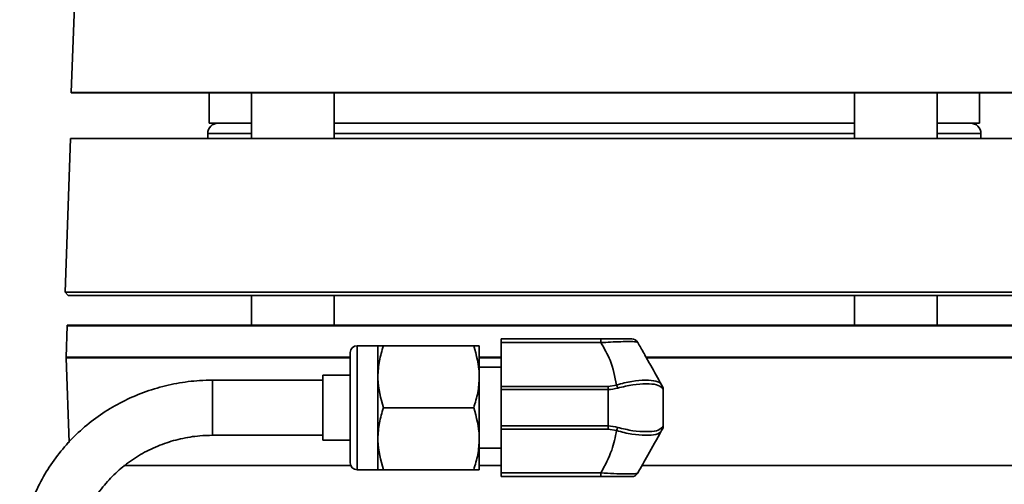
# Model space of a CAD drawing. Units: inches. Extents: x 0.5 to 33.5, y 0.5 to 21.
# Drawn here: x 8.5 to 10.7, y 12.1 to 13.1 of the extents above; entities that cross this region are included whole.
import ezdxf

# ---------------------------------------------------------------- set-up
doc = ezdxf.new("R2010")
doc.units = ezdxf.units.IN
doc.header["$MEASUREMENT"] = 0

msp = doc.modelspace()

# ---------------------------------------------------------------- linework, layer by layer
at = {"color": 7, "linetype": 'Continuous', "lineweight": 35}
for p, q in [((8.6403, 13.239), (8.6304, 12.9578)), ((8.6304, 12.9578), (11.0032, 12.9578)), ((11.0032, 12.9567), (8.6304, 12.9567)), ((8.9431, 12.9567), (8.9431, 12.8879)), ((9.0389, 12.9567), (9.0389, 12.8529)), ((9.2264, 12.8529), (9.2264, 12.9567)), ((10.4072, 12.9567), (10.4072, 12.8529)), ((10.5947, 12.8529), (10.5947, 12.9567)), ((10.6906, 12.8879), (10.6906, 12.9567)), ((8.9431, 12.8879), (9.0389, 12.8879)), ((9.2264, 12.8879), (9.8168, 12.8879)), ((9.8168, 12.8879), (10.4072, 12.8879)), ((10.5947, 12.8879), (10.6906, 12.8879)), ((8.6282, 12.8529), (8.6161, 12.5047)), ((11.0054, 12.8529), (8.6282, 12.8529)), ((8.9399, 12.8645), (8.9399, 12.8529)), ((9.0389, 12.8645), (8.9399, 12.8645)), ((10.407, 12.8645), (9.2266, 12.8645)), ((9.2266, 12.8529), (9.2266, 12.8645)), ((10.407, 12.8645), (10.407, 12.8529)), ((10.6938, 12.8645), (10.5947, 12.8645)), ((10.6938, 12.8529), (10.6938, 12.8645)), ((8.6161, 12.5047), (8.6233, 12.4974)), ((8.6161, 12.5047), (11.0176, 12.5047)), ((11.0103, 12.4974), (8.6233, 12.4974)), ((9.0389, 12.4974), (9.0389, 12.4302)), ((9.2264, 12.4302), (9.2264, 12.4974)), ((10.4072, 12.4974), (10.4072, 12.4302)), ((10.5947, 12.4302), (10.5947, 12.4974)), ((8.6212, 12.4283), (8.6187, 12.3572)), ((9.8168, 12.4283), (8.6212, 12.4283)), ((8.6213, 12.4302), (11.0123, 12.4302)), ((11.0124, 12.4283), (9.8168, 12.4283)), ((9.6058, 12.3989), (9.8318, 12.3989)), ((9.6058, 12.3903), (9.6058, 12.3989)), ((9.8318, 12.3903), (9.8318, 12.3989)), ((9.3258, 12.3832), (9.2788, 12.3832)), ((9.2788, 12.3832), (9.2788, 12.1022)), ((9.3258, 12.3129), (9.3258, 12.3832)), ((9.3384, 12.3832), (9.5433, 12.3832)), ((9.5558, 12.3129), (9.5558, 12.3832)), ((9.6058, 12.3903), (9.6058, 12.2909)), ((9.8318, 12.3903), (9.6058, 12.3903)), ((8.6187, 12.3572), (9.2633, 12.3572)), ((8.6187, 12.3555), (8.6254, 12.1642)), ((9.2633, 12.3555), (8.6187, 12.3555)), ((9.2633, 12.1177), (9.2633, 12.3677)), ((9.5558, 12.3572), (9.6058, 12.3572)), ((9.6058, 12.3555), (9.5558, 12.3555)), ((9.9346, 12.3572), (11.0149, 12.3572)), ((11.0149, 12.3555), (9.9355, 12.3555)), ((9.6058, 12.3344), (9.5558, 12.3344)), ((9.2633, 12.3162), (9.2008, 12.3162)), ((9.2008, 12.1692), (9.2008, 12.3162)), ((9.3258, 12.1724), (9.3258, 12.3129)), ((9.5558, 12.1724), (9.5558, 12.3129)), ((9.2008, 12.3052), (8.9508, 12.3052)), ((8.9508, 12.1802), (8.9508, 12.3052)), ((9.6058, 12.2909), (9.8483, 12.2909)), ((9.6058, 12.284), (9.6058, 12.2909)), ((9.8483, 12.2909), (9.8671, 12.2942)), ((9.8483, 12.2909), (9.8483, 12.284)), ((9.9694, 12.2946), (9.9713, 12.2912)), ((9.8483, 12.284), (9.6058, 12.284)), ((9.6058, 12.284), (9.6058, 12.2013)), ((9.8483, 12.2013), (9.8483, 12.284)), ((9.9733, 12.2836), (9.9733, 12.2017)), ((9.3384, 12.2427), (9.5433, 12.2427)), ((9.6058, 12.2013), (9.8483, 12.2013)), ((9.6058, 12.1944), (9.6058, 12.2013)), ((9.8483, 12.2013), (9.8483, 12.1944)), ((8.9508, 12.1802), (9.2008, 12.1802)), ((9.6058, 12.1944), (9.6058, 12.095)), ((9.8483, 12.1944), (9.6058, 12.1944)), ((9.8671, 12.1911), (9.8483, 12.1944)), ((9.9713, 12.1941), (9.9694, 12.1908)), ((9.2008, 12.1692), (9.2633, 12.1692)), ((9.3258, 12.1022), (9.3258, 12.1724)), ((9.5558, 12.1022), (9.5558, 12.1724)), ((9.5558, 12.1509), (9.6058, 12.1509)), ((8.7497, 12.112), (9.2644, 12.112)), ((9.5558, 12.112), (9.6058, 12.112)), ((9.9255, 12.112), (11.0064, 12.112)), ((9.2788, 12.1022), (9.3258, 12.1022)), ((9.3384, 12.1022), (9.5433, 12.1022)), ((9.6058, 12.095), (9.8318, 12.095)), ((9.6058, 12.0864), (9.6058, 12.095)), ((9.8318, 12.0864), (9.6058, 12.0864)), ((9.8318, 12.095), (9.8318, 12.0864))]:
    msp.add_line(p, q, dxfattribs=at)
for centre, radius, start, end in [((8.6617, 12.9567), 0.0313, 178, 180), ((8.9633, 12.8645), 0.0234, 90, 180), ((10.6703, 12.8645), 0.0234, 0, 90), ((8.668, 12.4267), 0.0469, 175.7179, 178), ((9.9017, 12.3834), 0.0155, 29.3272, 90), ((9.2788, 12.3677), 0.0155, 90, 180), ((8.6421, 12.3564), 0.0234, 178, 182), ((9.7855, 12.2588), 0.0889, 18.6676, 23.446), ((9.9574, 12.2879), 0.0138, 356.325, 29.1939), ((9.9578, 12.2836), 0.0155, 0, 29.3272), ((9.7855, 12.2265), 0.0889, 336.554, 341.3324), ((9.9574, 12.1975), 0.0138, 330.8061, 3.675), ((9.9578, 12.2017), 0.0155, 330.6728, 360), ((9.2788, 12.1177), 0.0155, 180, 270), ((9.9017, 12.1019), 0.0155, 270, 330.6728)]:
    msp.add_arc(centre, radius, start, end, dxfattribs=at)
for points, knots in [([(9.8318, 12.3989), (9.8382, 12.3989), (9.8516, 12.3989), (9.8711, 12.3989), (9.8882, 12.3989), (9.8997, 12.3989), (9.9011, 12.3989), (9.9017, 12.3989)], [0, 0, 0, 0, 0.174393, 0.369066, 0.567973, 0.784469, 1, 1, 1, 1]), ([(9.3384, 12.3832), (9.3349, 12.3718), (9.3278, 12.3487), (9.3265, 12.3249), (9.3258, 12.3129)], [0, 0, 0, 0, 0.495458, 1, 1, 1, 1]), ([(9.3258, 12.3832), (9.326, 12.3832), (9.3267, 12.3832), (9.3334, 12.3832), (9.3384, 12.3832)], [0, 0, 0, 0, 0.268634, 1, 1, 1, 1]), ([(9.5558, 12.3129), (9.5558, 12.3146), (9.5556, 12.3383), (9.5492, 12.3616), (9.5433, 12.3832)], [0, 0, 0, 0, 0.070219, 1, 1, 1, 1]), ([(9.5433, 12.3832), (9.5482, 12.3832), (9.5549, 12.3832), (9.5556, 12.3832), (9.5558, 12.3832)], [0, 0, 0, 0, 0.731366, 1, 1, 1, 1]), ([(9.9153, 12.391), (9.9153, 12.391), (9.915, 12.3915), (9.9117, 12.3924), (9.8981, 12.3929), (9.8778, 12.3926), (9.855, 12.3917), (9.8392, 12.3908), (9.8318, 12.3903), (9.8318, 12.3903)], [0, 0, 0, 0, 0.000009, 0.214344, 0.432582, 0.633443, 0.828075, 0.999991, 1, 1, 1, 1]), ([(9.8671, 12.2942), (9.8634, 12.3133), (9.8567, 12.3469), (9.8394, 12.3772), (9.8318, 12.3903)], [0, 0, 0, 0, 0.566692, 1, 1, 1, 1]), ([(9.9153, 12.391), (9.9199, 12.3827), (9.9294, 12.3659), (9.9477, 12.3333), (9.9611, 12.3093), (9.9694, 12.2946)], [0, 0, 0, 0, 0.275095, 0.553426, 1, 1, 1, 1]), ([(9.3258, 12.3129), (9.3258, 12.3113), (9.326, 12.2875), (9.3324, 12.2643), (9.3384, 12.2427)], [0, 0, 0, 0, 0.070219, 1, 1, 1, 1]), ([(9.5433, 12.2427), (9.5468, 12.2541), (9.5539, 12.2771), (9.5552, 12.3009), (9.5558, 12.3129)], [0, 0, 0, 0, 0.495458, 1, 1, 1, 1]), ([(8.9508, 12.3052), (8.941, 12.305), (8.9138, 12.3044), (8.8694, 12.2988), (8.8186, 12.2865), (8.7696, 12.2684), (8.7232, 12.2448), (8.6801, 12.2161), (8.6409, 12.1825), (8.606, 12.1448), (8.5762, 12.1033), (8.5517, 12.0586), (8.5328, 12.0115), (8.5201, 11.9626), (8.5141, 11.9196), (8.5135, 11.8932), (8.5133, 11.8836)], [0, 0, 0, 0, 0.042915, 0.119208, 0.195537, 0.271857, 0.348154, 0.424413, 0.500621, 0.576766, 0.652839, 0.728835, 0.804752, 0.880598, 0.956382, 1, 1, 1, 1]), ([(9.8698, 12.2873), (9.8627, 12.2857), (9.8556, 12.284), (9.8483, 12.284), (9.8483, 12.284)], [0, 0, 0, 0, 0.999946, 1, 1, 1, 1]), ([(9.8671, 12.2942), (9.8671, 12.2942), (9.8789, 12.298), (9.9028, 12.3033), (9.9342, 12.3059), (9.9585, 12.3038), (9.9672, 12.2986), (9.9694, 12.2946), (9.9694, 12.2946)], [0, 0, 0, 0, 0.000008, 0.242651, 0.483389, 0.732938, 0.999992, 1, 1, 1, 1]), ([(9.9712, 12.287), (9.9675, 12.29), (9.9604, 12.2959), (9.9357, 12.2974), (9.9048, 12.2958), (9.8814, 12.2901), (9.8698, 12.2873)], [0, 0, 0, 0, 0.266309, 0.517334, 0.759144, 1, 1, 1, 1]), ([(9.9733, 12.2836), (9.9733, 12.2836), (9.9733, 12.2836), (9.9722, 12.2853), (9.9712, 12.287)], [0, 0, 0, 0, 0.00005, 1, 1, 1, 1]), ([(9.3384, 12.2427), (9.3349, 12.2313), (9.3278, 12.2082), (9.3265, 12.1844), (9.3258, 12.1724)], [0, 0, 0, 0, 0.495458, 1, 1, 1, 1]), ([(9.5558, 12.1724), (9.5558, 12.1741), (9.5556, 12.1978), (9.5492, 12.2211), (9.5433, 12.2427)], [0, 0, 0, 0, 0.070219, 1, 1, 1, 1]), ([(9.8483, 12.2013), (9.8483, 12.2013), (9.8556, 12.2013), (9.8627, 12.1997), (9.8698, 12.1981)], [0, 0, 0, 0, 0.000054, 1, 1, 1, 1]), ([(9.8698, 12.1981), (9.8814, 12.1952), (9.9048, 12.1895), (9.9357, 12.1879), (9.9604, 12.1894), (9.9675, 12.1953), (9.9712, 12.1984)], [0, 0, 0, 0, 0.240856, 0.482666, 0.733691, 1, 1, 1, 1]), ([(9.9712, 12.1984), (9.9722, 12.2), (9.9733, 12.2017), (9.9733, 12.2017), (9.9733, 12.2017)], [0, 0, 0, 0, 0.99995, 1, 1, 1, 1]), ([(8.6383, 11.8836), (8.6385, 11.8902), (8.6389, 11.9107), (8.6441, 11.945), (8.6562, 11.9854), (8.6743, 12.0238), (8.6978, 12.0593), (8.7264, 12.0914), (8.7594, 12.1193), (8.7962, 12.1424), (8.8361, 12.1605), (8.8781, 12.173), (8.9168, 12.1793), (8.9411, 12.1799), (8.9508, 12.1802)], [0, 0, 0, 0, 0.042928, 0.13327, 0.223644, 0.313919, 0.40404, 0.493973, 0.583709, 0.673256, 0.762636, 0.851877, 0.941011, 1, 1, 1, 1]), ([(9.8318, 12.095), (9.841, 12.112), (9.8576, 12.1426), (9.8642, 12.1761), (9.8671, 12.1911)], [0, 0, 0, 0, 0.552717, 1, 1, 1, 1]), ([(9.9694, 12.1908), (9.9694, 12.1908), (9.9672, 12.1868), (9.9585, 12.1815), (9.9342, 12.1794), (9.9028, 12.182), (9.8789, 12.1873), (9.8671, 12.1911), (9.8671, 12.1911)], [0, 0, 0, 0, 0.000008, 0.267062, 0.516611, 0.757349, 0.999992, 1, 1, 1, 1]), ([(9.9694, 12.1908), (9.9588, 12.1719), (9.9401, 12.1385), (9.9228, 12.1077), (9.9153, 12.0943)], [0, 0, 0, 0, 0.5669426, 1, 1, 1, 1]), ([(9.3258, 12.1724), (9.3258, 12.1708), (9.326, 12.147), (9.3324, 12.1238), (9.3384, 12.1022)], [0, 0, 0, 0, 0.070219, 1, 1, 1, 1]), ([(9.5433, 12.1022), (9.5468, 12.1136), (9.5539, 12.1366), (9.5552, 12.1604), (9.5558, 12.1724)], [0, 0, 0, 0, 0.495458, 1, 1, 1, 1]), ([(9.3384, 12.1022), (9.3334, 12.1022), (9.3267, 12.1022), (9.326, 12.1022), (9.3258, 12.1022)], [0, 0, 0, 0, 0.731366, 1, 1, 1, 1]), ([(9.5558, 12.1022), (9.5556, 12.1022), (9.5549, 12.1022), (9.5482, 12.1022), (9.5433, 12.1022)], [0, 0, 0, 0, 0.268634, 1, 1, 1, 1]), ([(9.8318, 12.095), (9.8318, 12.095), (9.8416, 12.0944), (9.8615, 12.0933), (9.887, 12.0925), (9.9048, 12.0926), (9.9133, 12.0933), (9.9151, 12.094), (9.9153, 12.0943), (9.9153, 12.0943)], [0, 0, 0, 0, 0.000009, 0.227584, 0.460266, 0.668575, 0.862464, 0.999991, 1, 1, 1, 1]), ([(9.9017, 12.0864), (9.9015, 12.0864), (9.9008, 12.0864), (9.8938, 12.0864), (9.879, 12.0864), (9.8571, 12.0864), (9.8402, 12.0864), (9.8318, 12.0864)], [0, 0, 0, 0, 0.1387227, 0.3319574, 0.5380517, 0.7696634, 1, 1, 1, 1])]:
    msp.add_open_spline(points, degree=3, knots=knots, dxfattribs=at)

doc.saveas('drawing.dxf')
